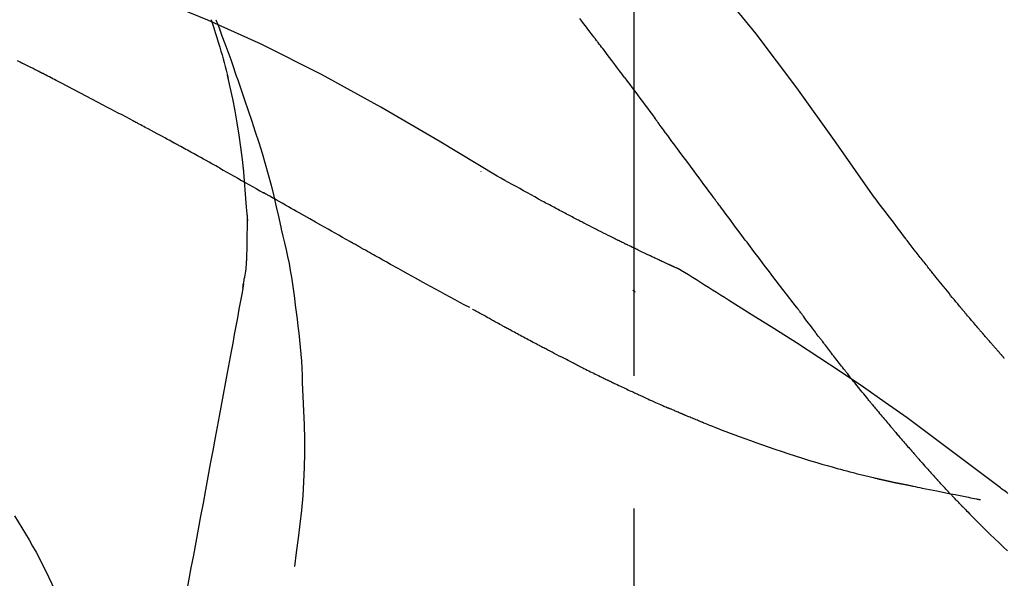
# Model space of a CAD drawing. Extents: x 163 to 26285, y -10810 to -2410.
# Drawn here: x 8926 to 8972, y -7828 to -7802 of the extents above; entities that cross this region are included whole.
import ezdxf

# ---------------------------------------------------------------- set-up
doc = ezdxf.new("R2010")
doc.units = 0
doc.header["$LTSCALE"] = 50
doc.header["$MEASUREMENT"] = 0
doc.linetypes.add('CENTER2', pattern=[1.125, 0.75, -0.125, 0.125, -0.125])
doc.layers.get('0').update_dxf_attribs({"linetype": 'CONTINUOUS'})
doc.layers.add('150-機器', color=8, linetype='CONTINUOUS')
doc.layers.add('166-寸法B', color=11, linetype='CONTINUOUS')
doc.styles.add('KH001', font='txt')
doc.dimstyles.new('KH1xx030', dxfattribs={"dimscale": 30, "dimtxt": 2, "dimasz": 0.6, "dimexe": 0.3, "dimexo": 1.2, "dimgap": 0.5, "dimtad": 3, "dimdec": 1, "dimdsep": 46, "dimlunit": 6, "dimtxsty": 'KH001', "dimblk": 'DOT', "dimcen": 1, "dimdle": 1, "dimclrd": 256, "dimclre": 256, "dimclrt": 256, "dimadec": 0, "dimazin": 0, "dimtfac": 1, "dimtdec": 1, "dimtix": 1, "dimtmove": 2, "dimatfit": 3, "dimldrblk": 'CLOSEDBLANK', "dimfxl": 1, "dimtolj": 1, "dimtzin": 0, "dimlwd": -1, "dimlwe": -1, "dimarcsym": 0})

# ---------------------------------------------------------------- blocks, each defined once
blk = doc.blocks.new('_Dot')
at = {"color": 0, "linetype": 'ByBlock', "lineweight": -2}
blk.add_line((-0.5, 0), (-1, 0), dxfattribs=at)
at = {"color": 0, "linetype": 'ByBlock', "const_width": 0.5}
blk.add_lwpolyline([(-0.25, 0, 1), (0.25, 0, 1)], format="xyb", close=True, dxfattribs=at)
blk = doc.blocks.new('*D196')
at = {"layer": '166-寸法B', "transparency": 16777216}
for p, q in [((8374.657, -7956.507), (8374.657, -7668.055)), ((9024.657, -7722.311), (9024.657, -7668.055)), ((8392.657, -7677.055), (9006.657, -7677.055))]:
    blk.add_line(p, q, dxfattribs=at)
at = {"layer": '166-寸法B', "transparency": 16777216, "xscale": 18, "yscale": 18, "zscale": 18, "rotation": 180}
blk.add_blockref('_Dot', (8374.657, -7677.055), dxfattribs=at)
at = {"layer": '166-寸法B', "transparency": 16777216, "xscale": 18, "yscale": 18, "zscale": 18}
blk.add_blockref('_Dot', (9024.657, -7677.055), dxfattribs=at)
at = {"layer": '166-寸法B', "transparency": 16777216, "insert": (8699.657, -7632.055), "char_height": 60, "attachment_point": 5, "style": 'KH001'}
blk.add_mtext('\\A1;650', dxfattribs=at)
blk = doc.blocks.new('_ClosedBlank')
at = {"color": 0, "linetype": 'ByBlock', "lineweight": -2}
for p, q in [((-1, 0.1667), (0, 0)), ((-1, 0.1667), (-1, -0.1667)), ((0, 0), (-1, -0.1667))]:
    blk.add_line(p, q, dxfattribs=at)
blk = doc.blocks.new('*D199')
at = {"layer": '166-寸法B', "transparency": 16777216}
for p, q in [((8374.657, -7956.507), (8374.657, -7533.055)), ((9174.657, -7956.507), (9174.657, -7533.055)), ((9156.657, -7542.055), (8392.657, -7542.055))]:
    blk.add_line(p, q, dxfattribs=at)
at = {"layer": '166-寸法B', "transparency": 16777216, "xscale": 18, "yscale": 18, "zscale": 18, "rotation": 180}
blk.add_blockref('_Dot', (8374.657, -7542.055), dxfattribs=at)
at = {"layer": '166-寸法B', "transparency": 16777216, "xscale": 18, "yscale": 18, "zscale": 18}
blk.add_blockref('_Dot', (9174.657, -7542.055), dxfattribs=at)
at = {"layer": '166-寸法B', "transparency": 16777216, "insert": (8774.657, -7497.055), "char_height": 60, "attachment_point": 5, "style": 'KH001'}
blk.add_mtext('\\A1;800', dxfattribs=at)

msp = doc.modelspace()

# ---------------------------------------------------------------- linework, layer by layer
at = {"layer": '150-機器', "color": 161, "linetype": 'CENTER2'}
msp.add_line((8954.657, -8043.482), (8954.657, -7739.548), dxfattribs=at)
at = {"layer": '150-機器', "color": 13, "linetype": 'Continuous'}
for points in [[(8965.996, -7810.113), (8964.171, -7807.493), (8962.314, -7804.9), (8960.395, -7802.36), (8958.382, -7799.899), (8956.543, -7797.846), (8954.634, -7795.853), (8952.678, -7793.899), (8950.698, -7791.966)], [(8948.19, -7809.077), (8945.457, -7807.426), (8942.706, -7805.812), (8939.919, -7804.272), (8937.079, -7802.844), (8934.565, -7801.716), (8932.01, -7800.671), (8929.428, -7799.682), (8926.834, -7798.721)], [(8934.716, -7801.696), (8934.718, -7801.702), (8934.72, -7801.708), (8934.722, -7801.714), (8934.724, -7801.72), (8934.725, -7801.726), (8934.727, -7801.732), (8934.729, -7801.738), (8934.731, -7801.744), (8934.733, -7801.75), (8934.735, -7801.756), (8934.737, -7801.761), (8934.739, -7801.767)], [(8934.716, -7801.696), (8934.731, -7801.744), (8934.747, -7801.792), (8934.762, -7801.839), (8934.778, -7801.887), (8934.793, -7801.935), (8934.808, -7801.983), (8934.823, -7802.03), (8934.838, -7802.078), (8934.91, -7802.306), (8934.982, -7802.534), (8935.053, -7802.762), (8935.123, -7802.99), (8935.177, -7803.171), (8935.231, -7803.352), (8935.282, -7803.533), (8935.332, -7803.715), (8935.38, -7803.898), (8935.427, -7804.081), (8935.472, -7804.264), (8935.517, -7804.448)], [(8934.944, -7801.695), (8935.015, -7801.884), (8935.086, -7802.072), (8935.156, -7802.261), (8935.225, -7802.449), (8935.364, -7802.825), (8935.501, -7803.201), (8935.637, -7803.578), (8935.77, -7803.955), (8935.836, -7804.145), (8935.902, -7804.334), (8935.966, -7804.524), (8936.031, -7804.713), (8936.095, -7804.903), (8936.159, -7805.093), (8936.223, -7805.283), (8936.286, -7805.473)], [(8952.738, -7802.494), (8952.682, -7802.421), (8952.627, -7802.349), (8952.571, -7802.276), (8952.516, -7802.203), (8952.432, -7802.095), (8952.349, -7801.986), (8952.265, -7801.877), (8952.181, -7801.768), (8952.083, -7801.642)], [(8954.203, -7804.43), (8954.143, -7804.35), (8954.082, -7804.269), (8954.022, -7804.188), (8953.962, -7804.108), (8953.871, -7803.987), (8953.779, -7803.865), (8953.688, -7803.744), (8953.597, -7803.623), (8953.49, -7803.482), (8953.383, -7803.341), (8953.276, -7803.199), (8953.168, -7803.058), (8953.115, -7802.988), (8953.061, -7802.917), (8953.007, -7802.846), (8952.953, -7802.776), (8952.926, -7802.741), (8952.9, -7802.705), (8952.873, -7802.67), (8952.846, -7802.635), (8952.832, -7802.617), (8952.819, -7802.6), (8952.805, -7802.582), (8952.792, -7802.564), (8952.785, -7802.556), (8952.778, -7802.547), (8952.772, -7802.538), (8952.765, -7802.529), (8952.762, -7802.525), (8952.758, -7802.52), (8952.755, -7802.516), (8952.752, -7802.512), (8952.75, -7802.51), (8952.749, -7802.508), (8952.747, -7802.506), (8952.746, -7802.505), (8952.745, -7802.504), (8952.745, -7802.503), (8952.744, -7802.502), (8952.743, -7802.501), (8952.743, -7802.5), (8952.742, -7802.499), (8952.741, -7802.498), (8952.741, -7802.497), (8952.74, -7802.496), (8952.739, -7802.495), (8952.738, -7802.494), (8952.738, -7802.494)], [(8925.715, -7803.698), (8925.587, -7803.632)], [(8926.572, -7804.124), (8926.536, -7804.105), (8926.501, -7804.087), (8926.465, -7804.069), (8926.43, -7804.051), (8926.376, -7804.024), (8926.322, -7803.998), (8926.268, -7803.972), (8926.214, -7803.946), (8926.152, -7803.916), (8926.089, -7803.886), (8926.026, -7803.855), (8925.963, -7803.824), (8925.932, -7803.809), (8925.901, -7803.793), (8925.87, -7803.778), (8925.839, -7803.762), (8925.823, -7803.754), (8925.808, -7803.746), (8925.792, -7803.738), (8925.777, -7803.73), (8925.769, -7803.726), (8925.761, -7803.722), (8925.753, -7803.718), (8925.746, -7803.714), (8925.743, -7803.713), (8925.74, -7803.711), (8925.737, -7803.71), (8925.734, -7803.708), (8925.733, -7803.708), (8925.732, -7803.707), (8925.731, -7803.707), (8925.73, -7803.706), (8925.729, -7803.706), (8925.728, -7803.705), (8925.727, -7803.704), (8925.726, -7803.704), (8925.725, -7803.703), (8925.724, -7803.703), (8925.723, -7803.702), (8925.722, -7803.702), (8925.718, -7803.7), (8925.715, -7803.698), (8925.712, -7803.697), (8925.712, -7803.697), (8925.713, -7803.698), (8925.716, -7803.699), (8925.719, -7803.7), (8925.721, -7803.701), (8925.721, -7803.701), (8925.718, -7803.7), (8925.715, -7803.698), (8925.711, -7803.696)], [(8926.786, -7804.234), (8926.777, -7804.23), (8926.768, -7804.225), (8926.759, -7804.22), (8926.75, -7804.216), (8926.737, -7804.209), (8926.724, -7804.202), (8926.71, -7804.195), (8926.697, -7804.188), (8926.681, -7804.18), (8926.665, -7804.172), (8926.65, -7804.164), (8926.634, -7804.156), (8926.626, -7804.152), (8926.619, -7804.148), (8926.611, -7804.144), (8926.603, -7804.14), (8926.599, -7804.138), (8926.595, -7804.136), (8926.591, -7804.134), (8926.587, -7804.132), (8926.585, -7804.131), (8926.583, -7804.13), (8926.581, -7804.129), (8926.579, -7804.128), (8926.577, -7804.127), (8926.575, -7804.126), (8926.573, -7804.125), (8926.572, -7804.124)], [(8931.046, -7806.469), (8930.869, -7806.375), (8930.692, -7806.281), (8930.515, -7806.187), (8930.338, -7806.093), (8930.16, -7805.999), (8929.983, -7805.905), (8929.805, -7805.811), (8929.628, -7805.717), (8929.362, -7805.577), (8929.095, -7805.437), (8928.829, -7805.297), (8928.563, -7805.158), (8928.43, -7805.088), (8928.297, -7805.018), (8928.163, -7804.949), (8928.03, -7804.879), (8927.875, -7804.798), (8927.719, -7804.717), (8927.564, -7804.637), (8927.408, -7804.556), (8927.331, -7804.516), (8927.253, -7804.476), (8927.175, -7804.435), (8927.097, -7804.395), (8927.059, -7804.375), (8927.02, -7804.355), (8926.981, -7804.335), (8926.942, -7804.315), (8926.922, -7804.305), (8926.903, -7804.295), (8926.884, -7804.284), (8926.864, -7804.274), (8926.854, -7804.269), (8926.845, -7804.264), (8926.835, -7804.259), (8926.825, -7804.254), (8926.82, -7804.252), (8926.815, -7804.249), (8926.811, -7804.247), (8926.806, -7804.244), (8926.803, -7804.243), (8926.801, -7804.242), (8926.798, -7804.241), (8926.796, -7804.239), (8926.795, -7804.239), (8926.794, -7804.238), (8926.792, -7804.237), (8926.791, -7804.237), (8926.79, -7804.236), (8926.789, -7804.236), (8926.787, -7804.235), (8926.786, -7804.234)], [(8936.263, -7808.866), (8936.193, -7808.288), (8936.12, -7807.71), (8936.039, -7807.134), (8935.948, -7806.56), (8935.845, -7805.995), (8935.731, -7805.432), (8935.61, -7804.871), (8935.485, -7804.31)], [(8954.203, -7804.43), (8954.323, -7804.59), (8954.443, -7804.75), (8954.563, -7804.91), (8954.682, -7805.07), (8954.801, -7805.229), (8954.919, -7805.388), (8955.038, -7805.547), (8955.156, -7805.706), (8955.274, -7805.866), (8955.393, -7806.025), (8955.511, -7806.184), (8955.629, -7806.344)], [(8936.286, -7805.473), (8936.459, -7805.973), (8936.63, -7806.473), (8936.797, -7806.975), (8936.96, -7807.478), (8937.115, -7807.98), (8937.263, -7808.485), (8937.404, -7808.991), (8937.538, -7809.5), (8937.664, -7810.01), (8937.784, -7810.522), (8937.901, -7811.034), (8938.015, -7811.547)], [(8932.979, -7807.51), (8932.899, -7807.466), (8932.818, -7807.422), (8932.738, -7807.378), (8932.658, -7807.334), (8932.537, -7807.269), (8932.417, -7807.204), (8932.296, -7807.138), (8932.175, -7807.073), (8932.034, -7806.997), (8931.893, -7806.922), (8931.752, -7806.846), (8931.611, -7806.771), (8931.54, -7806.733), (8931.47, -7806.695), (8931.399, -7806.657), (8931.328, -7806.62), (8931.293, -7806.601), (8931.258, -7806.582), (8931.222, -7806.563), (8931.187, -7806.544), (8931.169, -7806.535), (8931.152, -7806.526), (8931.134, -7806.516), (8931.116, -7806.507), (8931.107, -7806.502), (8931.099, -7806.497), (8931.09, -7806.493), (8931.081, -7806.488), (8931.077, -7806.486), (8931.073, -7806.484), (8931.07, -7806.482), (8931.066, -7806.48), (8931.063, -7806.479), (8931.061, -7806.477), (8931.058, -7806.476), (8931.056, -7806.475), (8931.054, -7806.474), (8931.053, -7806.473), (8931.052, -7806.473), (8931.051, -7806.472), (8931.05, -7806.471), (8931.048, -7806.471), (8931.047, -7806.47), (8931.046, -7806.469)], [(8958.406, -7810.093), (8958.289, -7809.936), (8958.172, -7809.778), (8958.055, -7809.621), (8957.938, -7809.463), (8957.821, -7809.305), (8957.705, -7809.148), (8957.588, -7808.99), (8957.472, -7808.832), (8957.298, -7808.598), (8957.125, -7808.363), (8956.951, -7808.129), (8956.778, -7807.895), (8956.691, -7807.778), (8956.605, -7807.661), (8956.519, -7807.544), (8956.432, -7807.428), (8956.332, -7807.292), (8956.232, -7807.157), (8956.131, -7807.021), (8956.031, -7806.885), (8955.981, -7806.818), (8955.93, -7806.75), (8955.88, -7806.682), (8955.83, -7806.615), (8955.805, -7806.581), (8955.78, -7806.547), (8955.755, -7806.513), (8955.73, -7806.479), (8955.717, -7806.462), (8955.705, -7806.445), (8955.692, -7806.428), (8955.679, -7806.412), (8955.674, -7806.404), (8955.669, -7806.397), (8955.663, -7806.39), (8955.658, -7806.383), (8955.654, -7806.378), (8955.651, -7806.373), (8955.647, -7806.368), (8955.644, -7806.363), (8955.642, -7806.361), (8955.64, -7806.359), (8955.638, -7806.356), (8955.637, -7806.354), (8955.635, -7806.351), (8955.633, -7806.349), (8955.631, -7806.346), (8955.629, -7806.344)], [(8935.105, -7808.682), (8935.017, -7808.633), (8934.929, -7808.584), (8934.841, -7808.535), (8934.753, -7808.486), (8934.621, -7808.412), (8934.488, -7808.339), (8934.356, -7808.265), (8934.223, -7808.192), (8934.068, -7808.106), (8933.912, -7808.021), (8933.757, -7807.935), (8933.602, -7807.85), (8933.524, -7807.807), (8933.446, -7807.765), (8933.368, -7807.722), (8933.29, -7807.679), (8933.252, -7807.658), (8933.213, -7807.637), (8933.174, -7807.616), (8933.135, -7807.594), (8933.115, -7807.584), (8933.096, -7807.573), (8933.076, -7807.563), (8933.057, -7807.552), (8933.047, -7807.547), (8933.037, -7807.541), (8933.028, -7807.536), (8933.018, -7807.531), (8933.013, -7807.528), (8933.008, -7807.525), (8933.003, -7807.523), (8932.999, -7807.52), (8932.997, -7807.519), (8932.995, -7807.518), (8932.993, -7807.517), (8932.991, -7807.516), (8932.99, -7807.515), (8932.989, -7807.515), (8932.988, -7807.514), (8932.987, -7807.514), (8932.986, -7807.513), (8932.985, -7807.513), (8932.984, -7807.512), (8932.983, -7807.511), (8932.982, -7807.511), (8932.981, -7807.51), (8932.98, -7807.51), (8932.979, -7807.509)], [(8935.105, -7808.682), (8935.28, -7808.78), (8935.454, -7808.877), (8935.629, -7808.974), (8935.803, -7809.072), (8935.976, -7809.169), (8936.149, -7809.266), (8936.322, -7809.363), (8936.495, -7809.461), (8936.668, -7809.558), (8936.84, -7809.656), (8937.013, -7809.753), (8937.186, -7809.851)], [(8936.438, -7811.153), (8936.388, -7810.534), (8936.338, -7809.916), (8936.288, -7809.297), (8936.238, -7808.678)], [(8947.425, -7808.827), (8947.425, -7808.829), (8947.425, -7808.832), (8947.425, -7808.834), (8947.425, -7808.836), (8947.425, -7808.838), (8947.425, -7808.84), (8947.425, -7808.842), (8947.425, -7808.845), (8947.425, -7808.847), (8947.425, -7808.849), (8947.425, -7808.851), (8947.425, -7808.853)], [(8950.316, -7810.245), (8950.142, -7810.146), (8949.968, -7810.047), (8949.794, -7809.949), (8949.62, -7809.852), (8949.442, -7809.754), (8949.263, -7809.656), (8949.085, -7809.559), (8948.906, -7809.462), (8948.727, -7809.365), (8948.549, -7809.268), (8948.37, -7809.171), (8948.192, -7809.073)], [(8941.248, -7812.146), (8941.077, -7812.05), (8940.906, -7811.954), (8940.735, -7811.857), (8940.564, -7811.761), (8940.394, -7811.664), (8940.223, -7811.568), (8940.052, -7811.471), (8939.881, -7811.375), (8939.628, -7811.231), (8939.374, -7811.087), (8939.12, -7810.944), (8938.866, -7810.8), (8938.74, -7810.729), (8938.614, -7810.657), (8938.487, -7810.586), (8938.361, -7810.514), (8938.214, -7810.431), (8938.067, -7810.348), (8937.92, -7810.265), (8937.773, -7810.182), (8937.7, -7810.141), (8937.626, -7810.099), (8937.553, -7810.058), (8937.48, -7810.016), (8937.443, -7809.995), (8937.406, -7809.975), (8937.37, -7809.954), (8937.333, -7809.933), (8937.315, -7809.923), (8937.296, -7809.913), (8937.278, -7809.902), (8937.26, -7809.892), (8937.252, -7809.888), (8937.244, -7809.883), (8937.236, -7809.879), (8937.228, -7809.874), (8937.223, -7809.871), (8937.218, -7809.868), (8937.212, -7809.865), (8937.207, -7809.862), (8937.205, -7809.861), (8937.202, -7809.86), (8937.2, -7809.858), (8937.197, -7809.857), (8937.194, -7809.855), (8937.192, -7809.854), (8937.189, -7809.852), (8937.186, -7809.851)], [(8962.302, -7815.242), (8962.142, -7815.036), (8961.981, -7814.83), (8961.821, -7814.624), (8961.661, -7814.417), (8961.501, -7814.21), (8961.342, -7814.001), (8961.183, -7813.793), (8961.024, -7813.584), (8960.78, -7813.263), (8960.537, -7812.94), (8960.293, -7812.618), (8960.051, -7812.296), (8959.969, -7812.187), (8959.887, -7812.078), (8959.805, -7811.969), (8959.724, -7811.86), (8959.6, -7811.696), (8959.477, -7811.531), (8959.354, -7811.366), (8959.231, -7811.201), (8959.169, -7811.118), (8959.107, -7811.035), (8959.045, -7810.952), (8958.983, -7810.869), (8958.911, -7810.773), (8958.839, -7810.676), (8958.767, -7810.579), (8958.695, -7810.482), (8958.659, -7810.433), (8958.623, -7810.385), (8958.587, -7810.336), (8958.551, -7810.288), (8958.535, -7810.267), (8958.52, -7810.246), (8958.504, -7810.225), (8958.489, -7810.204), (8958.478, -7810.19), (8958.468, -7810.177), (8958.458, -7810.163), (8958.447, -7810.149), (8958.443, -7810.142), (8958.438, -7810.136), (8958.433, -7810.129), (8958.428, -7810.123), (8958.423, -7810.116), (8958.417, -7810.108), (8958.412, -7810.101), (8958.406, -7810.093)], [(8967.463, -7812.044), (8967.345, -7811.883), (8967.226, -7811.722), (8967.107, -7811.562), (8966.988, -7811.402), (8966.865, -7811.24), (8966.741, -7811.078), (8966.617, -7810.917), (8966.494, -7810.756), (8966.37, -7810.595), (8966.246, -7810.433), (8966.123, -7810.271), (8965.999, -7810.11)], [(8951.138, -7810.684), (8951.071, -7810.648), (8951.003, -7810.611), (8950.936, -7810.574), (8950.869, -7810.538), (8950.8, -7810.501), (8950.732, -7810.464), (8950.663, -7810.428), (8950.595, -7810.392), (8950.526, -7810.355), (8950.457, -7810.319), (8950.387, -7810.283), (8950.318, -7810.246)], [(8936.401, -7812.903), (8936.409, -7812.405), (8936.416, -7811.908), (8936.423, -7811.41), (8936.43, -7810.912)], [(8951.921, -7811.095), (8951.857, -7811.06), (8951.793, -7811.026), (8951.729, -7810.991), (8951.665, -7810.957), (8951.6, -7810.923), (8951.534, -7810.888), (8951.469, -7810.854), (8951.404, -7810.82), (8951.337, -7810.786), (8951.271, -7810.752), (8951.205, -7810.718), (8951.138, -7810.684)], [(8956.771, -7813.456), (8956.768, -7813.455), (8956.766, -7813.454), (8956.764, -7813.453), (8956.761, -7813.452), (8956.751, -7813.448), (8956.741, -7813.443), (8956.731, -7813.438), (8956.721, -7813.434), (8956.704, -7813.426), (8956.687, -7813.419), (8956.671, -7813.411), (8956.654, -7813.403), (8956.631, -7813.393), (8956.608, -7813.382), (8956.585, -7813.372), (8956.561, -7813.361), (8956.542, -7813.352), (8956.522, -7813.343), (8956.502, -7813.334), (8956.482, -7813.325), (8956.469, -7813.319), (8956.455, -7813.313), (8956.441, -7813.306), (8956.428, -7813.3), (8956.425, -7813.299), (8956.422, -7813.297), (8956.419, -7813.296), (8956.417, -7813.295), (8956.411, -7813.292), (8956.405, -7813.29), (8956.399, -7813.287), (8956.394, -7813.284), (8956.385, -7813.28), (8956.376, -7813.276), (8956.367, -7813.272), (8956.359, -7813.268), (8956.337, -7813.258), (8956.315, -7813.248), (8956.294, -7813.238), (8956.272, -7813.228), (8956.238, -7813.213), (8956.203, -7813.197), (8956.169, -7813.181), (8956.134, -7813.165), (8956.103, -7813.151), (8956.072, -7813.136), (8956.041, -7813.122), (8956.01, -7813.108), (8955.961, -7813.085), (8955.912, -7813.062), (8955.863, -7813.039), (8955.814, -7813.016), (8955.778, -7813), (8955.742, -7812.983), (8955.706, -7812.966), (8955.67, -7812.949), (8955.626, -7812.928), (8955.582, -7812.907), (8955.537, -7812.886), (8955.493, -7812.866), (8955.488, -7812.863), (8955.483, -7812.861), (8955.478, -7812.859), (8955.473, -7812.856), (8955.463, -7812.852), (8955.453, -7812.847), (8955.443, -7812.842), (8955.433, -7812.837), (8955.418, -7812.83), (8955.403, -7812.823), (8955.388, -7812.816), (8955.373, -7812.809), (8955.336, -7812.792), (8955.3, -7812.775), (8955.264, -7812.757), (8955.228, -7812.74), (8955.196, -7812.725), (8955.163, -7812.709), (8955.131, -7812.694), (8955.099, -7812.679), (8955.032, -7812.647), (8954.966, -7812.615), (8954.899, -7812.583), (8954.833, -7812.552), (8954.786, -7812.529), (8954.74, -7812.507), (8954.693, -7812.484), (8954.647, -7812.462), (8954.574, -7812.427), (8954.5, -7812.391), (8954.427, -7812.356), (8954.354, -7812.32), (8954.33, -7812.308), (8954.305, -7812.296), (8954.28, -7812.284), (8954.255, -7812.272), (8954.217, -7812.253), (8954.179, -7812.234), (8954.141, -7812.216), (8954.103, -7812.197), (8954.09, -7812.191), (8954.077, -7812.184), (8954.064, -7812.178), (8954.051, -7812.172), (8954.032, -7812.162), (8954.012, -7812.153), (8953.993, -7812.143), (8953.973, -7812.134), (8953.967, -7812.13), (8953.96, -7812.127), (8953.954, -7812.124), (8953.947, -7812.121), (8953.934, -7812.114), (8953.921, -7812.108), (8953.908, -7812.101), (8953.895, -7812.095), (8953.836, -7812.066), (8953.778, -7812.037), (8953.719, -7812.008), (8953.66, -7811.979), (8953.599, -7811.949), (8953.539, -7811.919), (8953.479, -7811.889), (8953.418, -7811.859), (8953.309, -7811.804), (8953.199, -7811.749), (8953.09, -7811.693), (8952.98, -7811.638), (8952.924, -7811.61), (8952.868, -7811.582), (8952.812, -7811.553), (8952.757, -7811.525), (8952.65, -7811.471), (8952.543, -7811.416), (8952.436, -7811.361), (8952.33, -7811.306), (8952.279, -7811.28), (8952.228, -7811.254), (8952.177, -7811.228), (8952.127, -7811.202), (8952.075, -7811.175), (8952.024, -7811.149), (8951.972, -7811.122), (8951.921, -7811.095)], [(8956.771, -7813.456), (8956.768, -7813.455), (8956.766, -7813.454), (8956.764, -7813.453), (8956.761, -7813.452), (8956.751, -7813.448), (8956.741, -7813.443), (8956.731, -7813.438), (8956.721, -7813.434), (8956.704, -7813.426), (8956.687, -7813.419), (8956.671, -7813.411), (8956.654, -7813.403), (8956.631, -7813.393), (8956.608, -7813.382), (8956.585, -7813.372), (8956.561, -7813.361), (8956.542, -7813.352), (8956.522, -7813.343), (8956.502, -7813.334), (8956.482, -7813.325), (8956.469, -7813.319), (8956.455, -7813.313), (8956.441, -7813.306), (8956.428, -7813.3), (8956.425, -7813.299), (8956.422, -7813.297), (8956.419, -7813.296), (8956.417, -7813.295), (8956.411, -7813.292), (8956.405, -7813.29), (8956.399, -7813.287), (8956.394, -7813.284), (8956.385, -7813.28), (8956.376, -7813.276), (8956.367, -7813.272), (8956.359, -7813.268), (8956.337, -7813.258), (8956.315, -7813.248), (8956.294, -7813.238), (8956.272, -7813.228), (8956.238, -7813.213), (8956.203, -7813.197), (8956.169, -7813.181), (8956.134, -7813.165), (8956.103, -7813.151), (8956.072, -7813.136), (8956.041, -7813.122), (8956.01, -7813.108), (8955.961, -7813.085), (8955.912, -7813.062), (8955.863, -7813.039), (8955.814, -7813.016), (8955.778, -7813), (8955.742, -7812.983), (8955.706, -7812.966), (8955.67, -7812.949), (8955.626, -7812.928), (8955.582, -7812.907), (8955.537, -7812.886), (8955.493, -7812.866), (8955.488, -7812.863), (8955.483, -7812.861), (8955.478, -7812.859), (8955.473, -7812.856), (8955.463, -7812.852), (8955.453, -7812.847), (8955.443, -7812.842), (8955.433, -7812.837), (8955.418, -7812.83), (8955.403, -7812.823), (8955.388, -7812.816), (8955.373, -7812.809), (8955.336, -7812.792), (8955.3, -7812.775), (8955.264, -7812.757), (8955.228, -7812.74), (8955.196, -7812.725), (8955.163, -7812.709), (8955.131, -7812.694), (8955.099, -7812.679), (8955.032, -7812.647), (8954.966, -7812.615), (8954.899, -7812.583), (8954.833, -7812.552), (8954.786, -7812.529), (8954.74, -7812.507), (8954.693, -7812.484), (8954.647, -7812.462), (8954.574, -7812.427), (8954.5, -7812.391), (8954.427, -7812.356), (8954.354, -7812.32), (8954.33, -7812.308), (8954.305, -7812.296), (8954.28, -7812.284), (8954.255, -7812.272), (8954.217, -7812.253), (8954.179, -7812.234), (8954.141, -7812.216), (8954.103, -7812.197), (8954.09, -7812.191), (8954.077, -7812.184), (8954.064, -7812.178), (8954.051, -7812.172), (8954.032, -7812.162), (8954.012, -7812.153), (8953.993, -7812.143), (8953.973, -7812.134), (8953.967, -7812.13), (8953.96, -7812.127), (8953.954, -7812.124), (8953.947, -7812.121), (8953.934, -7812.114), (8953.921, -7812.108), (8953.908, -7812.101), (8953.895, -7812.095), (8953.836, -7812.066), (8953.778, -7812.037), (8953.719, -7812.008), (8953.66, -7811.979), (8953.599, -7811.949), (8953.539, -7811.919), (8953.479, -7811.889), (8953.418, -7811.859), (8953.309, -7811.804), (8953.199, -7811.749), (8953.09, -7811.693), (8952.98, -7811.638), (8952.924, -7811.61), (8952.868, -7811.582), (8952.812, -7811.553), (8952.757, -7811.525), (8952.65, -7811.471), (8952.543, -7811.416), (8952.436, -7811.361), (8952.33, -7811.306), (8952.279, -7811.28), (8952.228, -7811.254), (8952.177, -7811.228), (8952.127, -7811.202), (8952.075, -7811.175), (8952.024, -7811.149), (8951.972, -7811.122), (8951.921, -7811.095)], [(8938.021, -7811.573), (8938.099, -7811.894), (8938.176, -7812.216), (8938.25, -7812.538), (8938.321, -7812.861), (8938.386, -7813.185), (8938.446, -7813.51), (8938.501, -7813.836), (8938.551, -7814.163), (8938.597, -7814.49), (8938.639, -7814.818), (8938.679, -7815.145), (8938.717, -7815.473)], [(8968.036, -7812.78), (8967.989, -7812.719), (8967.943, -7812.658), (8967.896, -7812.597), (8967.849, -7812.537), (8967.802, -7812.475), (8967.754, -7812.414), (8967.706, -7812.353), (8967.659, -7812.292), (8967.61, -7812.231), (8967.562, -7812.169), (8967.513, -7812.108), (8967.465, -7812.047)], [(8946.902, -7815.265), (8946.671, -7815.142), (8946.441, -7815.02), (8946.21, -7814.896), (8945.98, -7814.773), (8945.75, -7814.648), (8945.52, -7814.523), (8945.289, -7814.397), (8945.06, -7814.271), (8944.706, -7814.076), (8944.352, -7813.881), (8943.999, -7813.685), (8943.646, -7813.489), (8943.527, -7813.423), (8943.408, -7813.357), (8943.289, -7813.291), (8943.17, -7813.225), (8942.991, -7813.124), (8942.811, -7813.024), (8942.631, -7812.923), (8942.452, -7812.823), (8942.362, -7812.772), (8942.271, -7812.722), (8942.181, -7812.671), (8942.091, -7812.621), (8941.986, -7812.561), (8941.88, -7812.502), (8941.775, -7812.443), (8941.67, -7812.384), (8941.617, -7812.354), (8941.564, -7812.324), (8941.512, -7812.295), (8941.459, -7812.265), (8941.436, -7812.252), (8941.414, -7812.24), (8941.391, -7812.227), (8941.369, -7812.214), (8941.354, -7812.206), (8941.339, -7812.197), (8941.323, -7812.189), (8941.308, -7812.18), (8941.301, -7812.176), (8941.294, -7812.172), (8941.287, -7812.168), (8941.28, -7812.164), (8941.272, -7812.16), (8941.264, -7812.155), (8941.256, -7812.151), (8941.248, -7812.146)], [(8936.204, -7814.347), (8936.21, -7814.313), (8936.217, -7814.278), (8936.223, -7814.244), (8936.229, -7814.209), (8936.241, -7814.135), (8936.254, -7814.062), (8936.266, -7813.988), (8936.279, -7813.914), (8936.297, -7813.822), (8936.315, -7813.73), (8936.332, -7813.638), (8936.347, -7813.545), (8936.36, -7813.444), (8936.369, -7813.343), (8936.377, -7813.242), (8936.384, -7813.141), (8936.389, -7813.081), (8936.393, -7813.022), (8936.397, -7812.963), (8936.401, -7812.904)], [(8968.584, -7813.474), (8968.54, -7813.416), (8968.495, -7813.359), (8968.451, -7813.301), (8968.406, -7813.244), (8968.361, -7813.186), (8968.315, -7813.128), (8968.269, -7813.07), (8968.223, -7813.013), (8968.176, -7812.954), (8968.13, -7812.896), (8968.083, -7812.838), (8968.036, -7812.78)], [(8956.827, -7813.491), (8956.822, -7813.488), (8956.817, -7813.485), (8956.813, -7813.482), (8956.808, -7813.48), (8956.803, -7813.477), (8956.799, -7813.474), (8956.794, -7813.471), (8956.789, -7813.468), (8956.785, -7813.465), (8956.78, -7813.462), (8956.775, -7813.459), (8956.771, -7813.456)], [(8959.102, -7814.915), (8958.914, -7814.795), (8958.725, -7814.675), (8958.536, -7814.556), (8958.347, -7814.437), (8958.158, -7814.318), (8957.969, -7814.199), (8957.78, -7814.081), (8957.59, -7813.962), (8957.4, -7813.845), (8957.21, -7813.727), (8957.02, -7813.61), (8956.83, -7813.493)], [(8972.054, -7817.604), (8972.052, -7817.602), (8972.05, -7817.6), (8972.049, -7817.598), (8972.047, -7817.596), (8972.04, -7817.588), (8972.032, -7817.579), (8972.025, -7817.571), (8972.018, -7817.563), (8972.005, -7817.549), (8971.993, -7817.535), (8971.981, -7817.522), (8971.969, -7817.508), (8971.952, -7817.489), (8971.935, -7817.47), (8971.918, -7817.451), (8971.901, -7817.432), (8971.887, -7817.415), (8971.873, -7817.399), (8971.858, -7817.383), (8971.844, -7817.367), (8971.834, -7817.355), (8971.824, -7817.344), (8971.814, -7817.333), (8971.804, -7817.321), (8971.802, -7817.319), (8971.8, -7817.317), (8971.798, -7817.314), (8971.796, -7817.312), (8971.792, -7817.307), (8971.788, -7817.303), (8971.784, -7817.298), (8971.779, -7817.293), (8971.773, -7817.286), (8971.767, -7817.279), (8971.76, -7817.271), (8971.754, -7817.264), (8971.738, -7817.246), (8971.722, -7817.228), (8971.707, -7817.21), (8971.691, -7817.193), (8971.666, -7817.164), (8971.641, -7817.136), (8971.616, -7817.107), (8971.591, -7817.079), (8971.569, -7817.053), (8971.546, -7817.027), (8971.524, -7817.002), (8971.501, -7816.976), (8971.466, -7816.935), (8971.43, -7816.894), (8971.395, -7816.853), (8971.359, -7816.813), (8971.333, -7816.783), (8971.307, -7816.753), (8971.281, -7816.722), (8971.255, -7816.692), (8971.223, -7816.655), (8971.191, -7816.618), (8971.159, -7816.581), (8971.127, -7816.544), (8971.124, -7816.54), (8971.12, -7816.536), (8971.116, -7816.532), (8971.113, -7816.528), (8971.106, -7816.519), (8971.098, -7816.511), (8971.091, -7816.503), (8971.084, -7816.494), (8971.073, -7816.481), (8971.062, -7816.469), (8971.051, -7816.456), (8971.04, -7816.443), (8971.014, -7816.413), (8970.988, -7816.383), (8970.962, -7816.352), (8970.936, -7816.322), (8970.913, -7816.295), (8970.889, -7816.268), (8970.866, -7816.24), (8970.843, -7816.213), (8970.795, -7816.157), (8970.747, -7816.101), (8970.699, -7816.045), (8970.652, -7815.989), (8970.618, -7815.95), (8970.585, -7815.91), (8970.551, -7815.871), (8970.518, -7815.831), (8970.466, -7815.769), (8970.413, -7815.707), (8970.361, -7815.645), (8970.309, -7815.583), (8970.291, -7815.562), (8970.273, -7815.54), (8970.255, -7815.519), (8970.238, -7815.498), (8970.21, -7815.465), (8970.183, -7815.433), (8970.156, -7815.4), (8970.129, -7815.368), (8970.12, -7815.357), (8970.11, -7815.346), (8970.101, -7815.335), (8970.092, -7815.324), (8970.078, -7815.307), (8970.064, -7815.291), (8970.05, -7815.274), (8970.037, -7815.257), (8970.032, -7815.252), (8970.027, -7815.246), (8970.023, -7815.241), (8970.018, -7815.235), (8970.009, -7815.224), (8969.999, -7815.213), (8969.99, -7815.202), (8969.981, -7815.19), (8969.939, -7815.14), (8969.897, -7815.09), (8969.855, -7815.039), (8969.813, -7814.989), (8969.77, -7814.937), (8969.727, -7814.885), (8969.684, -7814.832), (8969.641, -7814.78), (8969.563, -7814.686), (8969.486, -7814.591), (8969.408, -7814.496), (8969.331, -7814.401), (8969.291, -7814.352), (8969.251, -7814.304), (8969.212, -7814.255), (8969.173, -7814.207), (8969.097, -7814.113), (8969.022, -7814.02), (8968.946, -7813.927), (8968.871, -7813.833), (8968.835, -7813.789), (8968.8, -7813.744), (8968.764, -7813.7), (8968.728, -7813.655), (8968.692, -7813.61), (8968.656, -7813.565), (8968.62, -7813.519), (8968.584, -7813.474)], [(8972.054, -7817.604), (8972.052, -7817.602), (8972.05, -7817.6), (8972.049, -7817.598), (8972.047, -7817.596), (8972.04, -7817.588), (8972.032, -7817.579), (8972.025, -7817.571), (8972.018, -7817.563), (8972.005, -7817.549), (8971.993, -7817.535), (8971.981, -7817.522), (8971.969, -7817.508), (8971.952, -7817.489), (8971.935, -7817.47), (8971.918, -7817.451), (8971.901, -7817.432), (8971.887, -7817.415), (8971.873, -7817.399), (8971.858, -7817.383), (8971.844, -7817.367), (8971.834, -7817.355), (8971.824, -7817.344), (8971.814, -7817.333), (8971.804, -7817.321), (8971.802, -7817.319), (8971.8, -7817.317), (8971.798, -7817.314), (8971.796, -7817.312), (8971.792, -7817.307), (8971.788, -7817.303), (8971.784, -7817.298), (8971.779, -7817.293), (8971.773, -7817.286), (8971.767, -7817.279), (8971.76, -7817.271), (8971.754, -7817.264), (8971.738, -7817.246), (8971.722, -7817.228), (8971.707, -7817.21), (8971.691, -7817.193), (8971.666, -7817.164), (8971.641, -7817.136), (8971.616, -7817.107), (8971.591, -7817.079), (8971.569, -7817.053), (8971.546, -7817.027), (8971.524, -7817.002), (8971.501, -7816.976), (8971.466, -7816.935), (8971.43, -7816.894), (8971.395, -7816.853), (8971.359, -7816.813), (8971.333, -7816.783), (8971.307, -7816.753), (8971.281, -7816.722), (8971.255, -7816.692), (8971.223, -7816.655), (8971.191, -7816.618), (8971.159, -7816.581), (8971.127, -7816.544), (8971.124, -7816.54), (8971.12, -7816.536), (8971.116, -7816.532), (8971.113, -7816.528), (8971.106, -7816.519), (8971.098, -7816.511), (8971.091, -7816.503), (8971.084, -7816.494), (8971.073, -7816.481), (8971.062, -7816.469), (8971.051, -7816.456), (8971.04, -7816.443), (8971.014, -7816.413), (8970.988, -7816.383), (8970.962, -7816.352), (8970.936, -7816.322), (8970.913, -7816.295), (8970.889, -7816.268), (8970.866, -7816.24), (8970.843, -7816.213), (8970.795, -7816.157), (8970.747, -7816.101), (8970.699, -7816.045), (8970.652, -7815.989), (8970.618, -7815.95), (8970.585, -7815.91), (8970.551, -7815.871), (8970.518, -7815.831), (8970.466, -7815.769), (8970.413, -7815.707), (8970.361, -7815.645), (8970.309, -7815.583), (8970.291, -7815.562), (8970.273, -7815.54), (8970.255, -7815.519), (8970.238, -7815.498), (8970.21, -7815.465), (8970.183, -7815.433), (8970.156, -7815.4), (8970.129, -7815.368), (8970.12, -7815.357), (8970.11, -7815.346), (8970.101, -7815.335), (8970.092, -7815.324), (8970.078, -7815.307), (8970.064, -7815.291), (8970.05, -7815.274), (8970.037, -7815.257), (8970.032, -7815.252), (8970.027, -7815.246), (8970.023, -7815.241), (8970.018, -7815.235), (8970.009, -7815.224), (8969.999, -7815.213), (8969.99, -7815.202), (8969.981, -7815.19), (8969.939, -7815.14), (8969.897, -7815.09), (8969.855, -7815.039), (8969.813, -7814.989), (8969.77, -7814.937), (8969.727, -7814.885), (8969.684, -7814.832), (8969.641, -7814.78), (8969.563, -7814.686), (8969.486, -7814.591), (8969.408, -7814.496), (8969.331, -7814.401), (8969.291, -7814.352), (8969.251, -7814.304), (8969.212, -7814.255), (8969.173, -7814.207), (8969.097, -7814.113), (8969.022, -7814.02), (8968.946, -7813.927), (8968.871, -7813.833), (8968.835, -7813.789), (8968.8, -7813.744), (8968.764, -7813.7), (8968.728, -7813.655), (8968.692, -7813.61), (8968.656, -7813.565), (8968.62, -7813.519), (8968.584, -7813.474)], [(8936.246, -7814.151), (8936.172, -7814.548), (8936.099, -7814.946), (8936.025, -7815.343), (8935.951, -7815.741), (8935.878, -7816.138), (8935.804, -7816.536), (8935.73, -7816.933), (8935.657, -7817.331), (8935.469, -7818.345), (8935.281, -7819.359), (8935.093, -7820.374), (8934.905, -7821.388), (8934.79, -7822.005), (8934.676, -7822.622), (8934.562, -7823.239), (8934.447, -7823.856), (8934.333, -7824.473), (8934.218, -7825.09), (8934.104, -7825.707), (8933.99, -7826.324)], [(8954.701, -7814.529), (8954.7, -7814.529), (8954.699, -7814.528), (8954.698, -7814.527), (8954.697, -7814.526), (8954.691, -7814.521), (8954.685, -7814.515), (8954.678, -7814.51), (8954.672, -7814.504), (8954.667, -7814.5), (8954.662, -7814.496), (8954.657, -7814.492), (8954.652, -7814.487), (8954.647, -7814.483), (8954.642, -7814.479), (8954.637, -7814.475), (8954.632, -7814.471), (8954.629, -7814.468), (8954.625, -7814.465), (8954.622, -7814.462), (8954.618, -7814.459), (8954.617, -7814.457), (8954.615, -7814.456), (8954.613, -7814.454), (8954.611, -7814.453), (8954.61, -7814.452), (8954.61, -7814.451), (8954.609, -7814.451), (8954.608, -7814.45), (8954.607, -7814.449), (8954.606, -7814.448), (8954.605, -7814.448), (8954.604, -7814.447)], [(8972.266, -7824.027), (8972.206, -7823.981), (8972.146, -7823.936), (8972.086, -7823.89), (8972.026, -7823.845), (8971.966, -7823.799), (8971.905, -7823.754), (8971.845, -7823.709), (8971.785, -7823.664), (8970.719, -7822.859), (8969.654, -7822.054), (8968.585, -7821.253), (8967.509, -7820.463), (8966.483, -7819.731), (8965.449, -7819.012), (8964.406, -7818.305), (8963.355, -7817.61), (8962.298, -7816.927), (8961.236, -7816.251), (8960.17, -7815.582), (8959.102, -7814.915)], [(8962.383, -7815.346), (8962.382, -7815.345), (8962.381, -7815.344), (8962.381, -7815.343), (8962.38, -7815.342), (8962.375, -7815.336), (8962.37, -7815.329), (8962.364, -7815.322), (8962.359, -7815.315), (8962.355, -7815.31), (8962.351, -7815.305), (8962.347, -7815.3), (8962.343, -7815.295), (8962.34, -7815.29), (8962.336, -7815.285), (8962.332, -7815.279), (8962.328, -7815.274), (8962.325, -7815.271), (8962.322, -7815.267), (8962.319, -7815.263), (8962.316, -7815.26), (8962.315, -7815.258), (8962.314, -7815.256), (8962.312, -7815.254), (8962.311, -7815.253), (8962.31, -7815.252), (8962.31, -7815.251), (8962.309, -7815.25), (8962.308, -7815.249), (8962.307, -7815.248), (8962.307, -7815.247), (8962.306, -7815.246), (8962.305, -7815.245)], [(8938.717, -7815.473), (8938.762, -7815.803), (8938.806, -7816.134), (8938.847, -7816.464), (8938.884, -7816.795), (8938.917, -7817.127), (8938.944, -7817.459), (8938.967, -7817.791), (8938.986, -7818.124), (8939.001, -7818.457), (8939.012, -7818.79), (8939.021, -7819.123), (8939.029, -7819.456)], [(8948.534, -7816.17), (8948.499, -7816.151), (8948.463, -7816.131), (8948.428, -7816.112), (8948.393, -7816.092), (8948.324, -7816.055), (8948.256, -7816.018), (8948.188, -7815.98), (8948.12, -7815.943), (8948.022, -7815.888), (8947.924, -7815.834), (8947.826, -7815.78), (8947.728, -7815.725), (8947.637, -7815.675), (8947.547, -7815.624), (8947.457, -7815.574), (8947.367, -7815.524), (8947.31, -7815.492), (8947.252, -7815.46), (8947.195, -7815.427), (8947.137, -7815.395), (8947.11, -7815.38), (8947.082, -7815.365), (8947.055, -7815.349), (8947.027, -7815.334)], [(8963.426, -7816.733), (8963.401, -7816.701), (8963.377, -7816.668), (8963.353, -7816.636), (8963.328, -7816.604), (8963.281, -7816.542), (8963.234, -7816.48), (8963.187, -7816.418), (8963.14, -7816.356), (8963.072, -7816.267), (8963.005, -7816.177), (8962.937, -7816.088), (8962.87, -7815.998), (8962.808, -7815.915), (8962.746, -7815.833), (8962.684, -7815.75), (8962.622, -7815.668), (8962.583, -7815.615), (8962.544, -7815.562), (8962.504, -7815.509), (8962.465, -7815.457), (8962.446, -7815.431), (8962.427, -7815.406), (8962.408, -7815.381), (8962.389, -7815.356)], [(8950.289, -7817.111), (8950.262, -7817.097), (8950.235, -7817.083), (8950.209, -7817.069), (8950.182, -7817.055), (8950.129, -7817.027), (8950.077, -7817), (8950.024, -7816.972), (8949.972, -7816.944), (8949.894, -7816.903), (8949.817, -7816.862), (8949.74, -7816.821), (8949.662, -7816.78), (8949.588, -7816.74), (8949.513, -7816.7), (8949.439, -7816.66), (8949.364, -7816.62), (8949.293, -7816.582), (8949.221, -7816.543), (8949.149, -7816.505), (8949.078, -7816.466), (8949.009, -7816.429), (8948.94, -7816.391), (8948.871, -7816.354), (8948.802, -7816.317), (8948.757, -7816.292), (8948.712, -7816.267), (8948.667, -7816.243), (8948.622, -7816.218), (8948.6, -7816.206), (8948.578, -7816.194), (8948.556, -7816.182), (8948.534, -7816.17)], [(8951.957, -7817.969), (8951.937, -7817.959), (8951.918, -7817.95), (8951.899, -7817.94), (8951.88, -7817.93), (8951.841, -7817.911), (8951.802, -7817.891), (8951.763, -7817.872), (8951.725, -7817.852), (8951.634, -7817.806), (8951.544, -7817.76), (8951.454, -7817.714), (8951.363, -7817.668), (8951.243, -7817.607), (8951.123, -7817.546), (8951.003, -7817.484), (8950.884, -7817.422), (8950.784, -7817.37), (8950.684, -7817.318), (8950.583, -7817.265), (8950.483, -7817.213), (8950.435, -7817.187), (8950.386, -7817.162), (8950.337, -7817.137), (8950.289, -7817.111)], [(8964.646, -7818.306), (8964.627, -7818.282), (8964.609, -7818.259), (8964.59, -7818.235), (8964.571, -7818.211), (8964.534, -7818.165), (8964.498, -7818.118), (8964.461, -7818.071), (8964.424, -7818.025), (8964.37, -7817.956), (8964.316, -7817.887), (8964.262, -7817.818), (8964.208, -7817.749), (8964.156, -7817.682), (8964.104, -7817.615), (8964.053, -7817.549), (8964.001, -7817.482), (8963.951, -7817.417), (8963.901, -7817.353), (8963.851, -7817.288), (8963.802, -7817.224), (8963.754, -7817.162), (8963.706, -7817.1), (8963.659, -7817.038), (8963.611, -7816.975), (8963.58, -7816.935), (8963.549, -7816.894), (8963.518, -7816.853), (8963.487, -7816.813), (8963.471, -7816.793), (8963.456, -7816.773), (8963.441, -7816.753), (8963.426, -7816.733)], [(8972.091, -7817.658), (8972.088, -7817.654), (8972.085, -7817.649), (8972.082, -7817.645), (8972.079, -7817.64), (8972.076, -7817.635), (8972.072, -7817.631), (8972.069, -7817.626), (8972.066, -7817.622), (8972.063, -7817.617), (8972.06, -7817.613), (8972.057, -7817.608), (8972.054, -7817.604)], [(8951.957, -7817.969), (8951.984, -7817.983), (8952.011, -7817.996), (8952.038, -7818.01), (8952.065, -7818.023), (8952.118, -7818.05), (8952.171, -7818.077), (8952.225, -7818.103), (8952.278, -7818.13), (8952.356, -7818.169), (8952.435, -7818.208), (8952.513, -7818.246), (8952.592, -7818.285), (8952.667, -7818.322), (8952.743, -7818.36), (8952.819, -7818.397), (8952.895, -7818.434), (8952.967, -7818.469), (8953.04, -7818.505), (8953.113, -7818.54), (8953.186, -7818.576), (8953.234, -7818.599), (8953.282, -7818.621), (8953.329, -7818.644), (8953.377, -7818.667), (8953.4, -7818.679), (8953.424, -7818.69), (8953.447, -7818.701), (8953.47, -7818.712)], [(8965.821, -7819.768), (8965.807, -7819.751), (8965.793, -7819.735), (8965.78, -7819.718), (8965.766, -7819.702), (8965.739, -7819.668), (8965.711, -7819.634), (8965.684, -7819.601), (8965.656, -7819.567), (8965.592, -7819.488), (8965.528, -7819.41), (8965.465, -7819.331), (8965.401, -7819.252), (8965.316, -7819.147), (8965.232, -7819.042), (8965.147, -7818.937), (8965.063, -7818.832), (8964.993, -7818.744), (8964.922, -7818.655), (8964.852, -7818.567), (8964.782, -7818.478), (8964.748, -7818.435), (8964.714, -7818.392), (8964.68, -7818.349), (8964.646, -7818.306)], [(8953.47, -7818.712), (8953.496, -7818.725), (8953.522, -7818.737), (8953.548, -7818.75), (8953.574, -7818.762), (8953.625, -7818.786), (8953.676, -7818.811), (8953.726, -7818.835), (8953.777, -7818.859), (8953.851, -7818.895), (8953.925, -7818.93), (8953.999, -7818.965), (8954.074, -7819), (8954.144, -7819.033), (8954.214, -7819.066), (8954.284, -7819.099), (8954.355, -7819.132), (8954.421, -7819.163), (8954.487, -7819.194), (8954.554, -7819.225), (8954.62, -7819.256), (8954.663, -7819.276), (8954.706, -7819.296), (8954.749, -7819.315), (8954.792, -7819.335), (8954.813, -7819.345), (8954.834, -7819.355), (8954.855, -7819.364), (8954.875, -7819.374)], [(8939.029, -7819.456), (8939.063, -7820.124), (8939.092, -7820.793), (8939.111, -7821.461), (8939.116, -7822.13), (8939.104, -7822.8), (8939.074, -7823.47), (8939.029, -7824.138), (8938.969, -7824.806), (8938.897, -7825.471), (8938.815, -7826.135), (8938.727, -7826.798), (8938.636, -7827.461)], [(8954.875, -7819.374), (8954.911, -7819.39), (8954.947, -7819.407), (8954.983, -7819.423), (8955.019, -7819.44), (8955.086, -7819.471), (8955.153, -7819.501), (8955.22, -7819.532), (8955.287, -7819.563), (8955.38, -7819.605), (8955.474, -7819.648), (8955.567, -7819.69), (8955.661, -7819.732), (8955.735, -7819.765), (8955.809, -7819.799), (8955.884, -7819.832), (8955.958, -7819.865), (8956.001, -7819.884), (8956.044, -7819.902), (8956.087, -7819.921), (8956.13, -7819.94), (8956.147, -7819.947), (8956.163, -7819.954), (8956.18, -7819.962), (8956.196, -7819.969)], [(8965.821, -7819.768), (8965.84, -7819.791), (8965.859, -7819.815), (8965.878, -7819.838), (8965.898, -7819.862), (8965.935, -7819.908), (8965.973, -7819.954), (8966.011, -7820), (8966.049, -7820.046), (8966.104, -7820.113), (8966.16, -7820.181), (8966.216, -7820.248), (8966.272, -7820.315), (8966.326, -7820.38), (8966.38, -7820.445), (8966.434, -7820.509), (8966.488, -7820.574), (8966.541, -7820.636), (8966.593, -7820.698), (8966.645, -7820.76), (8966.697, -7820.822), (8966.731, -7820.863), (8966.766, -7820.903), (8966.8, -7820.943), (8966.834, -7820.984), (8966.851, -7821.004), (8966.868, -7821.023), (8966.884, -7821.043), (8966.901, -7821.063)], [(8956.196, -7819.969), (8956.203, -7819.972), (8956.209, -7819.974), (8956.216, -7819.977), (8956.222, -7819.98), (8956.228, -7819.983), (8956.235, -7819.986), (8956.241, -7819.988), (8956.248, -7819.991), (8956.254, -7819.994), (8956.26, -7819.997), (8956.267, -7819.999), (8956.273, -7820.002)], [(8956.995, -7820.311), (8956.98, -7820.305), (8956.965, -7820.299), (8956.95, -7820.292), (8956.935, -7820.286), (8956.905, -7820.273), (8956.874, -7820.261), (8956.844, -7820.248), (8956.814, -7820.235), (8956.769, -7820.216), (8956.724, -7820.197), (8956.679, -7820.178), (8956.633, -7820.158), (8956.588, -7820.139), (8956.543, -7820.12), (8956.498, -7820.1), (8956.453, -7820.081), (8956.423, -7820.068), (8956.393, -7820.054), (8956.363, -7820.041), (8956.333, -7820.028), (8956.318, -7820.022), (8956.303, -7820.015), (8956.288, -7820.009), (8956.273, -7820.002)], [(8957.915, -7820.688), (8957.895, -7820.68), (8957.876, -7820.672), (8957.857, -7820.665), (8957.838, -7820.657), (8957.799, -7820.642), (8957.761, -7820.626), (8957.723, -7820.611), (8957.684, -7820.595), (8957.627, -7820.572), (8957.569, -7820.549), (8957.512, -7820.525), (8957.454, -7820.502), (8957.397, -7820.478), (8957.339, -7820.455), (8957.282, -7820.431), (8957.224, -7820.407), (8957.186, -7820.391), (8957.148, -7820.375), (8957.11, -7820.359), (8957.071, -7820.343), (8957.052, -7820.335), (8957.033, -7820.327), (8957.014, -7820.319), (8956.995, -7820.311)], [(8957.915, -7820.688), (8957.985, -7820.715), (8958.054, -7820.743), (8958.124, -7820.77), (8958.194, -7820.798), (8958.335, -7820.854), (8958.475, -7820.909), (8958.616, -7820.965), (8958.757, -7821.02), (8958.966, -7821.1), (8959.177, -7821.179), (8959.387, -7821.256), (8959.598, -7821.334), (8959.862, -7821.43), (8960.126, -7821.526), (8960.39, -7821.622), (8960.655, -7821.716), (8960.963, -7821.824), (8961.272, -7821.93), (8961.582, -7822.034), (8961.892, -7822.137), (8962.233, -7822.248), (8962.576, -7822.356), (8962.918, -7822.462), (8963.262, -7822.566), (8963.501, -7822.636), (8963.741, -7822.705), (8963.98, -7822.772), (8964.22, -7822.839), (8964.37, -7822.88), (8964.52, -7822.92), (8964.67, -7822.96), (8964.82, -7823), (8964.891, -7823.018), (8964.962, -7823.037), (8965.033, -7823.055), (8965.104, -7823.074), (8965.174, -7823.092), (8965.243, -7823.109), (8965.313, -7823.127), (8965.382, -7823.144), (8965.45, -7823.161), (8965.518, -7823.178), (8965.586, -7823.195), (8965.654, -7823.212), (8965.721, -7823.228), (8965.788, -7823.244), (8965.854, -7823.26), (8965.921, -7823.276), (8965.964, -7823.286), (8966.007, -7823.296), (8966.051, -7823.306), (8966.094, -7823.316), (8966.116, -7823.321), (8966.137, -7823.326), (8966.159, -7823.331), (8966.18, -7823.336)], [(8966.901, -7821.063), (8966.92, -7821.085), (8966.939, -7821.107), (8966.957, -7821.129), (8966.976, -7821.151), (8967.012, -7821.193), (8967.049, -7821.236), (8967.085, -7821.279), (8967.122, -7821.322), (8967.175, -7821.384), (8967.228, -7821.446), (8967.282, -7821.509), (8967.335, -7821.571), (8967.386, -7821.63), (8967.437, -7821.688), (8967.488, -7821.747), (8967.538, -7821.806), (8967.586, -7821.861), (8967.634, -7821.917), (8967.682, -7821.972), (8967.731, -7822.027), (8967.762, -7822.063), (8967.793, -7822.098), (8967.824, -7822.134), (8967.855, -7822.17), (8967.87, -7822.187), (8967.885, -7822.204), (8967.901, -7822.221), (8967.916, -7822.239)], [(8967.916, -7822.239), (8967.942, -7822.268), (8967.968, -7822.298), (8967.994, -7822.327), (8968.02, -7822.357), (8968.068, -7822.412), (8968.117, -7822.468), (8968.166, -7822.523), (8968.214, -7822.579), (8968.283, -7822.656), (8968.351, -7822.732), (8968.419, -7822.809), (8968.488, -7822.885), (8968.542, -7822.946), (8968.596, -7823.007), (8968.65, -7823.067), (8968.705, -7823.127), (8968.737, -7823.162), (8968.768, -7823.197), (8968.8, -7823.232), (8968.832, -7823.266), (8968.844, -7823.28), (8968.856, -7823.293), (8968.868, -7823.306), (8968.881, -7823.32)], [(8966.18, -7823.336), (8966.187, -7823.338), (8966.193, -7823.339), (8966.2, -7823.341), (8966.206, -7823.342), (8966.219, -7823.345), (8966.232, -7823.348), (8966.245, -7823.351), (8966.258, -7823.354), (8966.28, -7823.359), (8966.302, -7823.364), (8966.324, -7823.369), (8966.346, -7823.374), (8966.37, -7823.379), (8966.393, -7823.384), (8966.417, -7823.39), (8966.44, -7823.395), (8966.457, -7823.399), (8966.475, -7823.403), (8966.492, -7823.407), (8966.509, -7823.411), (8966.517, -7823.412), (8966.525, -7823.414), (8966.533, -7823.416), (8966.542, -7823.418)], [(8966.542, -7823.418), (8966.556, -7823.421), (8966.57, -7823.424), (8966.584, -7823.428), (8966.598, -7823.431), (8966.624, -7823.437), (8966.65, -7823.443), (8966.676, -7823.448), (8966.702, -7823.454), (8966.737, -7823.462), (8966.772, -7823.47), (8966.808, -7823.478), (8966.843, -7823.486), (8966.871, -7823.492), (8966.9, -7823.499), (8966.929, -7823.505), (8966.957, -7823.511), (8966.979, -7823.516), (8967.001, -7823.52), (8967.023, -7823.525), (8967.046, -7823.529), (8967.061, -7823.533), (8967.077, -7823.536), (8967.093, -7823.539), (8967.109, -7823.542), (8967.117, -7823.543), (8967.125, -7823.543), (8967.133, -7823.544), (8967.142, -7823.545), (8967.145, -7823.545), (8967.148, -7823.546), (8967.151, -7823.546), (8967.154, -7823.546)], [(8967.152, -7823.546), (8967.153, -7823.546), (8967.154, -7823.546), (8967.156, -7823.547), (8967.157, -7823.547), (8967.171, -7823.551), (8967.185, -7823.555), (8967.199, -7823.558), (8967.213, -7823.562), (8967.24, -7823.567), (8967.268, -7823.572), (8967.296, -7823.576), (8967.323, -7823.58), (8967.364, -7823.587), (8967.404, -7823.596), (8967.444, -7823.606), (8967.484, -7823.615), (8967.523, -7823.623), (8967.561, -7823.631), (8967.6, -7823.638), (8967.638, -7823.646), (8967.675, -7823.653), (8967.711, -7823.661), (8967.748, -7823.669), (8967.784, -7823.676), (8967.894, -7823.699), (8968.003, -7823.721), (8968.112, -7823.744), (8968.222, -7823.766), (8968.394, -7823.801), (8968.565, -7823.836), (8968.737, -7823.871), (8968.909, -7823.906), (8969.125, -7823.949), (8969.34, -7823.992), (8969.556, -7824.035), (8969.771, -7824.078), (8969.93, -7824.11), (8970.088, -7824.141), (8970.247, -7824.173), (8970.406, -7824.204), (8970.5, -7824.223), (8970.595, -7824.241), (8970.689, -7824.26), (8970.783, -7824.278), (8970.82, -7824.286), (8970.856, -7824.293), (8970.893, -7824.3), (8970.929, -7824.307), (8970.938, -7824.309), (8970.947, -7824.311), (8970.955, -7824.312), (8970.964, -7824.314)], [(8968.881, -7823.32), (8968.885, -7823.325), (8968.89, -7823.33), (8968.895, -7823.335), (8968.899, -7823.34), (8968.904, -7823.345), (8968.909, -7823.35), (8968.913, -7823.355), (8968.918, -7823.361), (8968.923, -7823.366), (8968.928, -7823.371), (8968.932, -7823.376), (8968.937, -7823.381)], [(8969.471, -7823.957), (8969.46, -7823.945), (8969.448, -7823.933), (8969.437, -7823.921), (8969.426, -7823.91), (8969.404, -7823.886), (8969.381, -7823.862), (8969.359, -7823.838), (8969.336, -7823.814), (8969.303, -7823.778), (8969.269, -7823.742), (8969.236, -7823.706), (8969.203, -7823.67), (8969.169, -7823.634), (8969.136, -7823.598), (8969.103, -7823.562), (8969.069, -7823.526), (8969.047, -7823.502), (8969.025, -7823.478), (8969.003, -7823.454), (8968.981, -7823.429), (8968.97, -7823.417), (8968.959, -7823.405), (8968.948, -7823.393), (8968.937, -7823.381)], [(8970.158, -7824.675), (8970.143, -7824.66), (8970.129, -7824.645), (8970.114, -7824.631), (8970.1, -7824.616), (8970.071, -7824.586), (8970.042, -7824.556), (8970.014, -7824.527), (8969.985, -7824.497), (8969.942, -7824.452), (8969.899, -7824.408), (8969.856, -7824.363), (8969.813, -7824.318), (8969.77, -7824.273), (8969.727, -7824.228), (8969.684, -7824.183), (8969.641, -7824.138), (8969.613, -7824.108), (8969.584, -7824.078), (8969.556, -7824.048), (8969.527, -7824.018), (8969.513, -7824.002), (8969.499, -7823.987), (8969.485, -7823.972), (8969.471, -7823.957)], [(8970.158, -7824.675), (8970.21, -7824.729), (8970.263, -7824.782), (8970.316, -7824.836), (8970.368, -7824.889), (8970.474, -7824.997), (8970.58, -7825.105), (8970.686, -7825.213), (8970.792, -7825.321), (8970.951, -7825.479), (8971.111, -7825.637), (8971.272, -7825.794), (8971.433, -7825.95), (8971.635, -7826.146), (8971.837, -7826.341), (8972.04, -7826.535), (8972.243, -7826.729)], [(8925.45, -7825.07), (8925.625, -7825.353), (8925.799, -7825.637), (8925.971, -7825.922), (8926.14, -7826.209), (8926.304, -7826.499), (8926.465, -7826.791), (8926.621, -7827.085), (8926.773, -7827.381), (8926.922, -7827.68), (8927.068, -7827.979), (8927.212, -7828.28), (8927.355, -7828.581)], [(8933.99, -7826.324), (8933.878, -7826.927), (8933.766, -7827.531), (8933.654, -7828.135), (8933.542, -7828.738), (8933.43, -7829.342), (8933.319, -7829.945), (8933.207, -7830.549), (8933.095, -7831.153), (8932.983, -7831.756), (8932.871, -7832.36), (8932.759, -7832.963), (8932.647, -7833.567)]]:
    msp.add_lwpolyline(points, dxfattribs=at)

# ---------------------------------------------------------------- dimensions: what is measured, and where the dimension line sits
at = {"layer": '166-寸法B'}
for base, p1, p2, picture, middle in [((8374.657, -7542.055), (9174.657, -7992.507), (8374.657, -7992.507), '*D199', (8774.657, -7497.055)), ((9024.657, -7677.055), (8374.657, -7992.507), (9024.657, -7758.311), '*D196', (8699.657, -7632.055))]:
    dim = msp.add_linear_dim(base=base, p1=p1, p2=p2, dimstyle='KH1xx030', dxfattribs=at)
    dim.commit()
    dim.dimension.update_dxf_attribs({"geometry": picture, "text_midpoint": middle})

doc.saveas('drawing.dxf')
